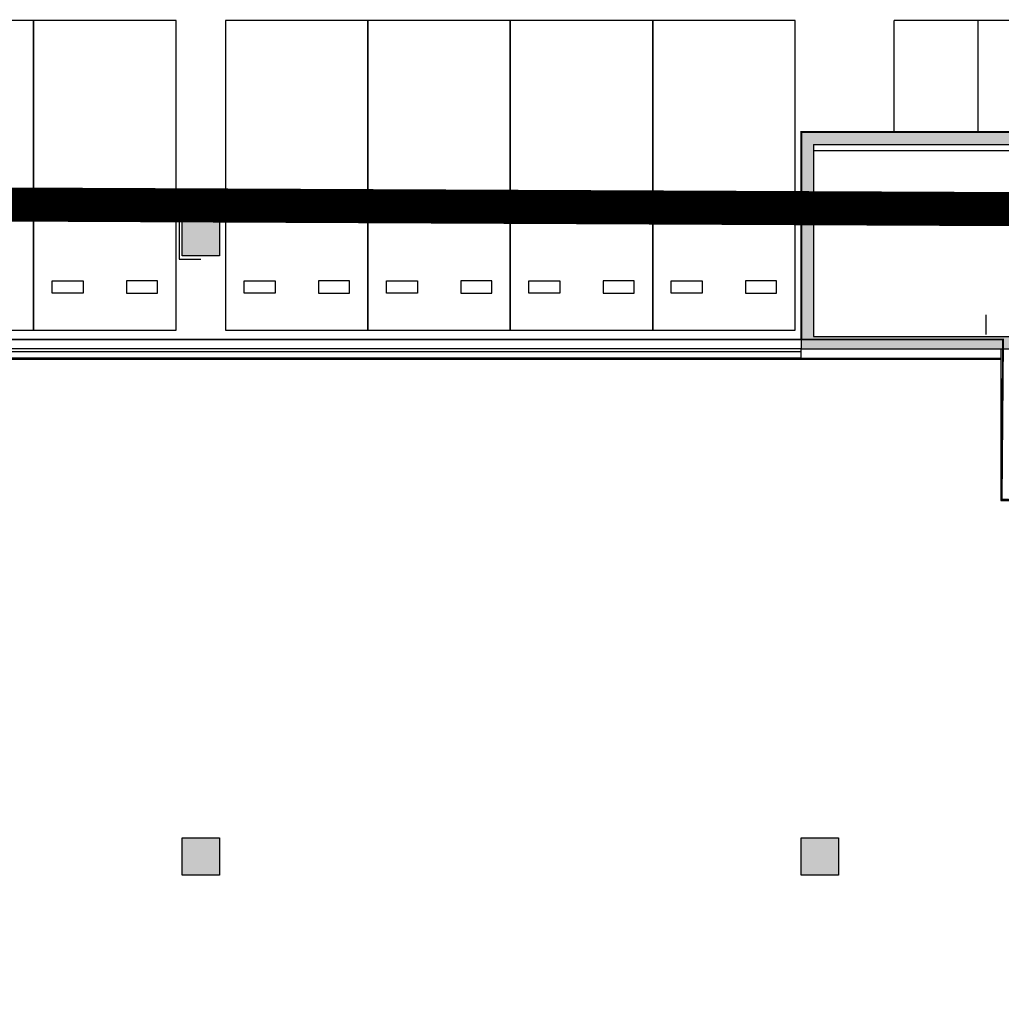
# Model space of a CAD drawing. Units: millimetres. Extents: x -442152 to 3914046, y 119050 to 1456125.
# Drawn here: x 325360 to 326177, y 146205 to 147024 of the extents above; entities that cross this region are included whole.
import ezdxf

# ---------------------------------------------------------------- set-up
doc = ezdxf.new("R2010")
doc.units = ezdxf.units.MM
doc.linetypes.add('HID', pattern=[3.5, 2, -1.5])
doc.layers.add('BG', color=8, linetype='Continuous')
doc.layers.add('강조선', color=6, linetype='Continuous')

# ---------------------------------------------------------------- blocks, each defined once
blk = doc.blocks.new('아람마슬')
at = {"layer": 'BG', "transparency": 33554687}
h = blk.add_hatch(color=256, dxfattribs=at)
h.dxf.hatch_style = 1
h.paths.add_polyline_path([(3750, 12000), (2250, 12000), (900, 12000), (-600, 12000), (-600, 8650), (-600, 8500), (2169, 8500), (2246, 8700), (-400, 8700), (-400, 10300), (-400, 11700), (-400, 11800), (3900, 11800), (3900, 12000)])
h = blk.add_hatch(color=256, dxfattribs=at)
h.dxf.hatch_style = 1
h.paths.add_polyline_path([(-10000, 10600), (-10600, 10600), (-10600, 10000), (-10000, 10000)])
h = blk.add_hatch(color=256, dxfattribs=at)
h.dxf.hatch_style = 1
h.paths.add_polyline_path([(2169, 8500), (2625, 8500), (2638, 8500), (2650, 8500), (2750, 8500), (2762, 8500), (2775, 8500), (3000, 8500), (3280, 8500), (3560, 8500), (3840, 8500), (4120, 8500), (4200, 8500), (4212, 8500), (4225, 8500), (4325, 8500), (5100, 8500), (5100, 8525), (5100, 8675), (5100, 8700), (2246, 8700)])
h = blk.add_hatch(color=256, dxfattribs=at)
h.dxf.hatch_style = 1
h.paths.add_polyline_path([(-10000, 0), (-10000, 600), (-10600, 600), (-10600, 0)])
h = blk.add_hatch(color=256, dxfattribs=at)
h.dxf.hatch_style = 1
h.paths.add_polyline_path([(0, 600), (-600, 600), (-600, 0), (0, 0)])
at = {"const_width": 30}
for points in [[(-600, 8650), (-600, 12000), (3825, 12000), (3825, 13800), (7775, 13800), (7775, 11920), (10000, 11920), (10000, 8700), (10000, 5800), (12150, 5800), (12150, 7100), (12744, 7100), (17239, 7100), (17239, 5800), (19400, 5800), (19400, 8800), (48117, 8800), (48117, -21350), (25000, -21600), (-30600, -21600)], [(-30600, -3550), (-30600, 8650), (-600, 8650)], [(-600, 8650), (2660, 8650), (2638, 6063), (4325, 6050), (4325, -1280), (4325, -4325), (4350, -9100), (-4075, -9075), (-4050, -10881), (-23227, -10881), (-23227, 8650)]]:
    blk.add_lwpolyline(points, dxfattribs=at)
at = {"layer": 'BG'}
for p, q in [((-13000, 13800), (-15300, 13800)), ((-13000, 8800), (-13000, 13800)), ((-10700, 13800), (-13000, 13800)), ((-13000, 13800), (-13000, 8800)), ((-10700, 13800), (-13000, 13800)), ((-13000, 13800), (-13000, 8800)), ((-10700, 8800), (-10700, 13800)), ((-10700, 8800), (-10700, 13800)), ((-7600, 13800), (-9900, 13800)), ((-9900, 13800), (-9900, 8800)), ((-5300, 13800), (-7600, 13800)), ((-7600, 13800), (-7600, 8800)), ((-7600, 8800), (-7600, 13800)), ((-5300, 8800), (-5300, 13800)), ((-3000, 13800), (-5300, 13800)), ((-5300, 13800), (-5300, 8800)), ((-700, 13800), (-3000, 13800)), ((-3000, 13800), (-3000, 8800)), ((-3000, 8800), (-3000, 13800)), ((-700, 8800), (-700, 13800)), ((900, 12000), (900, 13800)), ((10000, 13800), (900, 13800)), ((2250, 13800), (2250, 12000)), ((-600, 12000), (3900, 12000)), ((-600, 12000), (-600, 8500)), ((-400, 11800), (-400, 10300)), ((-400, 11800), (3900, 11800)), ((-10650, 10650), (-10650, 9950)), ((-10300, 10650), (-10650, 10650)), ((-10600, 10600), (-10000, 10600)), ((-10600, 10000), (-10600, 10600)), ((-10000, 10600), (-10000, 10000)), ((-400, 10300), (-400, 8700)), ((-10650, 9950), (-10300, 9950)), ((-10000, 10000), (-10600, 10000)), ((-12700, 9400), (-12700, 9600)), ((-12700, 9600), (-12200, 9600)), ((-12700, 9400), (-12700, 9600)), ((-12700, 9600), (-12200, 9600)), ((-12200, 9600), (-12200, 9400)), ((-12200, 9600), (-12200, 9400)), ((-11000, 9600), (-11500, 9600)), ((-11500, 9600), (-11500, 9400)), ((-11000, 9600), (-11500, 9600)), ((-11500, 9600), (-11500, 9400)), ((-11000, 9400), (-11000, 9600)), ((-11000, 9400), (-11000, 9600)), ((-9600, 9400), (-9600, 9600)), ((-9600, 9600), (-9100, 9600)), ((-9100, 9600), (-9100, 9400)), ((-7900, 9600), (-8400, 9600)), ((-8400, 9600), (-8400, 9400)), ((-7900, 9400), (-7900, 9600)), ((-7300, 9400), (-7300, 9600)), ((-7300, 9600), (-6800, 9600)), ((-6800, 9600), (-6800, 9400)), ((-5600, 9600), (-6100, 9600)), ((-6100, 9600), (-6100, 9400)), ((-5600, 9400), (-5600, 9600)), ((-5000, 9400), (-5000, 9600)), ((-5000, 9600), (-4500, 9600)), ((-4500, 9600), (-4500, 9400)), ((-3300, 9600), (-3800, 9600)), ((-3800, 9600), (-3800, 9400)), ((-3300, 9400), (-3300, 9600)), ((-2700, 9400), (-2700, 9600)), ((-2700, 9600), (-2200, 9600)), ((-2200, 9600), (-2200, 9400)), ((-1000, 9600), (-1500, 9600)), ((-1500, 9600), (-1500, 9400)), ((-1000, 9400), (-1000, 9600)), ((-12200, 9400), (-12700, 9400)), ((-12200, 9400), (-12700, 9400)), ((-11500, 9400), (-11000, 9400)), ((-11500, 9400), (-11000, 9400)), ((-9100, 9400), (-9600, 9400)), ((-8400, 9400), (-7900, 9400)), ((-6800, 9400), (-7300, 9400)), ((-6100, 9400), (-5600, 9400)), ((-4500, 9400), (-5000, 9400)), ((-3800, 9400), (-3300, 9400)), ((-2200, 9400), (-2700, 9400)), ((-1500, 9400), (-1000, 9400)), ((2380, 9050), (2380, 8730)), ((-15300, 8800), (-13000, 8800)), ((-13000, 8800), (-10700, 8800)), ((-13000, 8800), (-10700, 8800)), ((-9900, 8800), (-7600, 8800)), ((-7600, 8800), (-5300, 8800)), ((-5300, 8800), (-3000, 8800)), ((-3000, 8800), (-700, 8800)), ((-600, 8650), (-18700, 8650)), ((-400, 8700), (5100, 8700)), ((-600, 8500), (-30450, 8500)), ((-600, 8450), (-30400, 8450)), ((-600, 8500), (-18700, 8500)), ((-600, 8350), (-600, 8500)), ((-600, 8500), (5100, 8500)), ((2625, 8500), (2625, 6050)), ((-30300, 8350), (2625, 8350)), ((-600, 8350), (-30300, 8350)), ((-30290, 8340), (2625, 8340)), ((-30280, 8331), (2625, 8331)), ((2625, 6050), (4325, 6050)), ((-10600, 600), (-10000, 600)), ((-10600, 0), (-10600, 600)), ((-10600, 600), (-10000, 600)), ((-10600, 0), (-10600, 600)), ((-10000, 600), (-10000, 0)), ((-10000, 600), (-10000, 0)), ((-600, 600), (0, 600)), ((-600, 0), (-600, 600)), ((-600, 600), (0, 600)), ((-600, 0), (-600, 600)), ((0, 600), (0, 0)), ((0, 600), (0, 0)), ((-10000, 0), (-10600, 0)), ((-10000, 0), (-10600, 0)), ((0, 0), (-600, 0)), ((0, 0), (-600, 0))]:
    blk.add_line(p, q, dxfattribs=at)
at = {"layer": 'BG', "ltscale": 10}
blk.add_line((-400, 11700), (4200, 11700), dxfattribs=at)

msp = doc.modelspace()

# ---------------------------------------------------------------- linework, layer by layer
at = {"layer": '강조선', "linetype": 'HID', "ltscale": 40, "const_width": 28.316}
msp.add_lwpolyline([(324421.264, 145640), (324430, 146874.415), (326354.368, 146865.585), (326345.632, 145631.17)], close=True, dxfattribs=at)

# ---------------------------------------------------------------- block references
at = {"xscale": 0.05146703840968733, "yscale": 0.05146703840968733, "zscale": 0.05146703840968733}
msp.add_blockref('아람마슬', (326041.085, 146312.799), dxfattribs=at)

doc.saveas('drawing.dxf')
